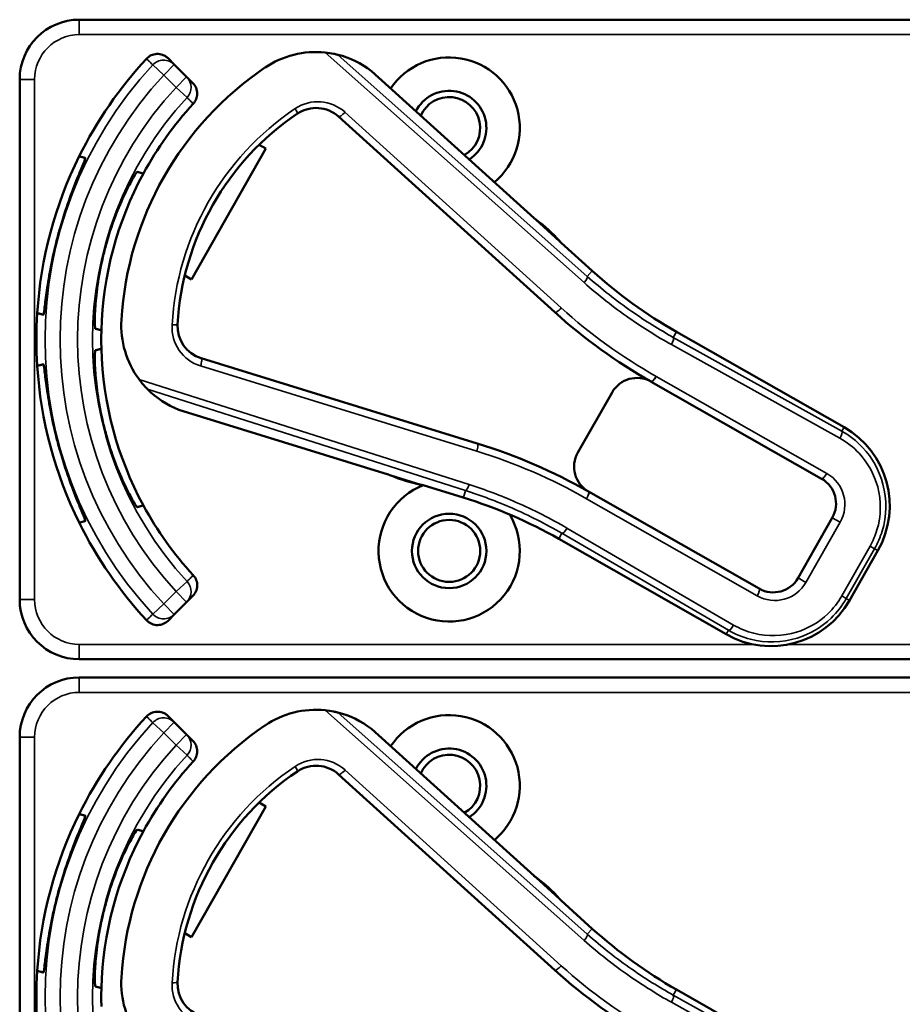
# Model space of a CAD drawing. Units: inches. Extents: x 1 to 168, y 1 to 130.
# Drawn here: x 48 to 50, y 61 to 63 of the extents above; entities that cross this region are included whole.
import ezdxf

# ---------------------------------------------------------------- set-up
doc = ezdxf.new("R2010")
doc.units = ezdxf.units.IN
doc.header["$LTSCALE"] = 7.692308
doc.header["$MEASUREMENT"] = 0
doc.layers.add('Visible (ANSI)', color=7, linetype='Continuous', lineweight=50)
doc.layers.add('Visible Narrow (ANSI)', color=7, linetype='Continuous', lineweight=35)

msp = doc.modelspace()

# ---------------------------------------------------------------- linework, layer by layer
at = {"layer": 'Visible (ANSI)'}
for p, q in [((51.1743, 63.0072), (47.9793, 63.0072)), ((48.1782, 62.9132), (48.1652, 62.9263)), ((48.2042, 62.8873), (48.1782, 62.9132)), ((48.9322, 62.5912), (48.5915, 62.8994)), ((47.8543, 62.8822), (47.8543, 61.7922)), ((48.2172, 62.8743), (48.2042, 62.8873)), ((48.5225, 62.8041), (48.9757, 62.3941)), ((48.3701, 62.7371), (48.2142, 62.4632)), ((48.3562, 62.7451), (48.3701, 62.7371)), ((48.9857, 62.5435), (48.9366, 62.5879)), ((49.0542, 62.4808), (48.9887, 62.54)), ((48.2142, 62.4632), (48.2003, 62.4712)), ((49.5817, 62.1533), (49.2306, 62.3531)), ((48.8132, 62.1194), (48.2345, 62.298)), ((49.1775, 62.2488), (49.5347, 62.0455)), ((49.0957, 62.2263), (49.024, 62.1003)), ((48.1878, 62.19), (48.6267, 62.0545)), ((48.6318, 62.0524), (48.695, 62.0329)), ((48.6996, 62.032), (48.7839, 62.006)), ((49.4036, 61.8152), (49.0464, 62.0185)), ((49.5572, 61.9636), (49.4854, 61.8376)), ((48.9838, 61.9195), (49.3349, 61.7197)), ((49.5933, 61.7906), (49.6526, 61.8949)), ((48.1782, 61.7611), (48.2042, 61.787)), ((48.2042, 61.787), (48.2172, 61.8)), ((48.1652, 61.748), (48.1782, 61.7611)), ((47.9793, 61.6672), (51.1743, 61.6672)), ((51.1743, 61.6292), (47.9793, 61.6292)), ((48.1782, 61.5352), (48.1652, 61.5483)), ((48.2042, 61.5093), (48.1782, 61.5352)), ((48.9322, 61.2132), (48.5915, 61.5214)), ((47.8543, 61.5042), (47.8543, 60.4142)), ((48.2172, 61.4963), (48.2042, 61.5093)), ((48.5225, 61.4261), (48.9757, 61.0161)), ((48.3701, 61.3591), (48.2142, 61.0852)), ((48.3562, 61.3671), (48.3701, 61.3591)), ((48.9857, 61.1655), (48.9366, 61.2099)), ((49.0542, 61.1028), (48.9887, 61.162)), ((48.2142, 61.0852), (48.2003, 61.0932)), ((49.5817, 60.7753), (49.2306, 60.9751))]:
    msp.add_line(p, q, dxfattribs=at)
for radius in [0.078, 0.065]:
    msp.add_circle((48.7543, 61.8942), radius, dxfattribs=at)
for centre, radius, start, end in [((47.9793, 62.8822), 0.125, 90, 180), ((48.475, 62.7494), 0.19, 84.1618, 124.1256), ((48.7543, 62.3372), 0.865, 137.148, 153.6658), ((48.475, 62.7494), 0.19, 52.1886, 76.0211), ((48.7543, 62.7802), 0.148, 309.7856, 145.9334), ((48.7543, 62.3372), 0.688, 124.1256, 176.5815), ((48.7543, 62.7802), 0.078, 302.4036, 153.3154), ((48.7543, 62.7802), 0.065, 299.2089, 156.5101), ((48.7543, 62.3372), 0.729, 137.3558, 151.5147), ((48.4755, 62.7522), 0.07, 47.8595, 123.8881), ((48.7543, 62.3372), 0.57, 123.8881, 176.819), ((48.7543, 62.3372), 0.865, 153.6658, 176.3342), ((48.7543, 62.3372), 0.729, 151.5147, 178.4853), ((48.9422, 62.6023), 0.015, 227.8595, 229.8601), ((48.7543, 62.3372), 0.31, 53.9826, 54.7457), ((48.7543, 62.3372), 0.31, 41.7364, 53.9826), ((48.7543, 62.3372), 0.8481, 164.0541, 165.9459), ((48.7543, 62.3372), 0.7459, 163.9246, 166.0754), ((48.7543, 62.3372), 0.31, 40.8596, 41.7364), ((49.7255, 63.2227), 1.0005, 227.8595, 240.3536), ((48.7543, 62.3372), 0.865, 176.3342, 183.6658), ((49.7255, 63.2227), 1.1175, 227.8595, 240.6212), ((48.2572, 62.3669), 0.19, 176.5815, 216.5453), ((48.2551, 62.3649), 0.07, 176.819, 252.8476), ((48.7543, 62.3372), 0.729, 178.4853, 181.5147), ((48.7543, 62.3372), 0.729, 181.5147, 208.4853), ((48.7543, 62.3372), 0.865, 183.6658, 206.3342), ((49.1478, 62.1966), 0.06, 60.6212, 150.3536), ((49.1478, 62.1966), 0.06, 60.3536, 60.6212), ((48.2572, 62.3669), 0.19, 224.686, 248.5185), ((48.7543, 62.3372), 0.7459, 193.9246, 196.0754), ((49.488, 61.9886), 0.1895, 330.3536, 60.3536), ((48.7543, 62.3372), 0.8481, 194.0541, 195.9459), ((48.4691, 61.0043), 1.167, 60.3536, 72.8476), ((49.0761, 62.0706), 0.06, 150.3536, 240.218), ((48.6223, 62.0402), 0.015, 70.847, 72.8476), ((48.7543, 62.3372), 0.31, 245.9614, 246.7245), ((48.7543, 62.3372), 0.31, 246.7245, 258.9707), ((48.7543, 61.8942), 0.148, 111.4889, 30.9937), ((48.7543, 62.3372), 0.31, 258.9707, 259.8475), ((49.505, 61.9933), 0.06, 330.3536, 60.3536), ((49.0761, 62.0706), 0.06, 240.2208, 240.3536), ((48.7543, 62.3372), 0.729, 208.4853, 222.6442), ((48.4889, 61.05), 1.0005, 60.3536, 72.8476), ((48.7543, 62.3372), 0.865, 206.3342, 222.852), ((49.4333, 61.8673), 0.06, 240.3536, 330.3536), ((47.9793, 61.7922), 0.125, 180, 270), ((49.4286, 61.8843), 0.1895, 240.3536, 330.3536), ((47.9793, 61.5042), 0.125, 90, 180), ((48.475, 61.3714), 0.19, 84.1618, 124.1256), ((48.475, 61.3714), 0.19, 52.1886, 76.0211), ((48.7543, 60.9592), 0.865, 137.148, 153.6658), ((48.7543, 61.4022), 0.148, 309.7856, 145.9334), ((48.7543, 60.9592), 0.688, 124.1256, 176.5815), ((48.7543, 61.4022), 0.078, 302.4036, 153.3154), ((48.7543, 60.9592), 0.729, 137.3558, 151.5147), ((48.7543, 61.4022), 0.065, 299.2089, 156.5101), ((48.7543, 60.9592), 0.57, 123.8881, 176.819), ((48.4755, 61.3742), 0.07, 47.8595, 123.8881), ((48.7543, 60.9592), 0.865, 153.6658, 176.3342), ((48.7543, 60.9592), 0.729, 151.5147, 178.4853), ((48.9422, 61.2243), 0.015, 227.8595, 229.8601), ((48.7543, 60.9592), 0.31, 53.9826, 54.7457), ((48.7543, 60.9592), 0.31, 41.7364, 53.9826), ((48.7543, 60.9592), 0.8481, 164.0541, 165.9459), ((48.7543, 60.9592), 0.7459, 163.9246, 166.0754), ((48.7543, 60.9592), 0.31, 40.8596, 41.7364), ((49.7255, 61.8447), 1.0005, 227.8595, 240.3536), ((48.7543, 60.9592), 0.865, 176.3342, 183.6658), ((48.2572, 60.9889), 0.19, 176.5815, 216.5453), ((49.7255, 61.8447), 1.1175, 227.8595, 240.6212), ((48.7543, 60.9592), 0.729, 178.4853, 181.5147), ((48.2551, 60.9869), 0.07, 176.819, 252.8476)]:
    msp.add_arc(centre, radius, start, end, dxfattribs=at)
for points, knots in [([(48.5208, 62.9338), (48.5208, 62.9338), (48.5206, 62.9338), (48.52, 62.934), (48.5195, 62.9341), (48.5173, 62.9346), (48.5145, 62.9353), (48.5071, 62.9367), (48.5005, 62.9378), (48.4943, 62.9384)], [0.16237387, 0.16237387, 0.16237387, 0.16237387, 0.16846071, 0.16846071, 0.1759696, 0.1759696, 0.20043322, 0.20043322, 0.24827021, 0.24827021, 0.24827021, 0.24827021]), ([(48.1202, 62.9255), (48.123, 62.9284), (48.1263, 62.9308), (48.1337, 62.9343), (48.1377, 62.9352), (48.1458, 62.9356), (48.1498, 62.935), (48.1558, 62.9328), (48.1579, 62.9318), (48.1618, 62.9294), (48.1636, 62.9279), (48.1652, 62.9263)], [0, 0, 0, 0, 0.0309973, 0.0309973, 0.0619995, 0.0619995, 0.0930125, 0.0930125, 0.1105083, 0.1105083, 0.1280046, 0.1280046, 0.1280046, 0.1280046]), ([(48.2172, 62.8743), (48.2201, 62.8714), (48.2224, 62.868), (48.2255, 62.8605), (48.2263, 62.8565), (48.2264, 62.8483), (48.2256, 62.8443), (48.2227, 62.837), (48.2207, 62.8338), (48.2181, 62.831)], [0, 0, 0, 0, 0.031028, 0.031028, 0.0620505, 0.0620505, 0.0930619, 0.0930619, 0.1218116, 0.1218116, 0.1218116, 0.1218116]), ([(47.9389, 62.5702), (47.9443, 62.589), (47.9506, 62.6088), (47.9634, 62.6451), (47.9697, 62.6615), (47.9801, 62.6874), (47.9848, 62.6985), (47.9909, 62.7135), (47.9922, 62.7173), (47.9918, 62.7175), (47.9918, 62.7175), (47.9918, 62.7175), (47.9917, 62.7175)], [-0.5962576, -0.5962576, -0.5962576, -0.5962576, -0.4471363, -0.4471363, -0.2978446, -0.2978446, -0.1489223, -0.1489223, 0, 0, 0, 0.0020688, 0.0020688, 0.0020688, 0.0020688]), ([(48.1008, 62.6883), (48.1003, 62.6884), (48.0979, 62.685), (48.0895, 62.671), (48.0836, 62.6602), (48.0712, 62.635), (48.0639, 62.6188), (48.0498, 62.5827), (48.0431, 62.5628), (48.0376, 62.5438), (48.0376, 62.5437), (48.0376, 62.5437)], [1.1948209, 1.1948209, 1.1948209, 1.1948209, 1.3431277, 1.3431277, 1.4938108, 1.4938108, 1.6444442, 1.6444442, 1.7950775, 1.7950775, 1.7952734, 1.7952734, 1.7952734, 1.7952734]), ([(48.932, 62.5913), (48.932, 62.5913), (48.932, 62.5913), (48.9323, 62.5911), (48.9324, 62.591), (48.9327, 62.5907), (48.9329, 62.5906), (48.9331, 62.5904), (48.9332, 62.5904), (48.9333, 62.5903)], [-0.000044042, -0.000044042, -0.000044042, -0.000044042, 0, 0, 0.002429277, 0.002429277, 0.004561471, 0.004561471, 0.006961386, 0.006961386, 0.006961386, 0.006961386]), ([(47.9037, 62.3891), (47.9038, 62.3891), (47.9038, 62.3891), (47.9043, 62.389), (47.905, 62.393), (47.9072, 62.409), (47.9087, 62.421), (47.9126, 62.4486), (47.9153, 62.4659), (47.9224, 62.5037), (47.9269, 62.5241), (47.9316, 62.5431)], [1.20024, 1.20024, 1.20024, 1.20024, 1.2023087, 1.2023087, 1.351231, 1.351231, 1.5001533, 1.5001533, 1.6494451, 1.6494451, 1.7985663, 1.7985663, 1.7985663, 1.7985663]), ([(48.0303, 62.5167), (48.0303, 62.5166), (48.0303, 62.5166), (48.0256, 62.4974), (48.0214, 62.4768), (48.0156, 62.4385), (48.0138, 62.4208), (48.0119, 62.3927), (48.0117, 62.3804), (48.0119, 62.3641), (48.0123, 62.36), (48.0128, 62.3598)], [1.7936569, 1.7936569, 1.7936569, 1.7936569, 1.7938527, 1.7938527, 1.9444861, 1.9444861, 2.0951195, 2.0951195, 2.2458025, 2.2458025, 2.3941094, 2.3941094, 2.3941094, 2.3941094]), ([(48.0128, 62.3145), (48.0123, 62.3143), (48.0119, 62.3102), (48.0117, 62.2939), (48.0119, 62.2816), (48.0138, 62.2535), (48.0156, 62.2359), (48.0214, 62.1976), (48.0256, 62.1769), (48.0303, 62.1577), (48.0303, 62.1577), (48.0303, 62.1577)], [1.1948209, 1.1948209, 1.1948209, 1.1948209, 1.3431277, 1.3431277, 1.4938108, 1.4938108, 1.6444442, 1.6444442, 1.7950775, 1.7950775, 1.7952734, 1.7952734, 1.7952734, 1.7952734]), ([(47.9316, 62.1312), (47.9269, 62.1502), (47.9224, 62.1706), (47.9153, 62.2084), (47.9126, 62.2258), (47.9087, 62.2533), (47.9072, 62.2653), (47.905, 62.2813), (47.9043, 62.2853), (47.9038, 62.2852), (47.9038, 62.2852), (47.9038, 62.2852), (47.9037, 62.2852)], [-0.5962576, -0.5962576, -0.5962576, -0.5962576, -0.4471363, -0.4471363, -0.2978446, -0.2978446, -0.1489223, -0.1489223, 0, 0, 0, 0.0020688, 0.0020688, 0.0020688, 0.0020688]), ([(48.1046, 62.2537), (48.1089, 62.2479), (48.1139, 62.242), (48.1188, 62.2366), (48.1203, 62.2352), (48.1216, 62.2338), (48.1221, 62.2333), (48.1221, 62.2332)], [0.07641991, 0.07641991, 0.07641991, 0.07641991, 0.13196431, 0.13196431, 0.15117408, 0.15117408, 0.16245787, 0.16245787, 0.16245787, 0.16245787]), ([(48.0376, 62.1306), (48.0376, 62.1306), (48.0376, 62.1306), (48.0431, 62.1115), (48.0498, 62.0916), (48.0639, 62.0555), (48.0712, 62.0393), (48.0836, 62.0141), (48.0895, 62.0033), (48.0979, 61.9893), (48.1003, 61.9859), (48.1008, 61.9861)], [1.7936569, 1.7936569, 1.7936569, 1.7936569, 1.7938527, 1.7938527, 1.9444861, 1.9444861, 2.0951195, 2.0951195, 2.2458025, 2.2458025, 2.3941094, 2.3941094, 2.3941094, 2.3941094]), ([(47.9917, 61.9568), (47.9918, 61.9568), (47.9918, 61.9568), (47.9922, 61.9571), (47.9909, 61.9609), (47.9848, 61.9758), (47.9801, 61.987), (47.9697, 62.0128), (47.9634, 62.0292), (47.9506, 62.0655), (47.9443, 62.0853), (47.9389, 62.1042)], [1.20024, 1.20024, 1.20024, 1.20024, 1.2023087, 1.2023087, 1.351231, 1.351231, 1.5001533, 1.5001533, 1.6494451, 1.6494451, 1.7985663, 1.7985663, 1.7985663, 1.7985663]), ([(48.6281, 62.054), (48.628, 62.054), (48.628, 62.054), (48.6279, 62.0541), (48.6277, 62.0542), (48.6272, 62.0544), (48.6269, 62.0545), (48.6266, 62.0546), (48.6266, 62.0546), (48.6266, 62.0546)], [0, 0, 0, 0, 0.000161867, 0.000161867, 0.003589318, 0.003589318, 0.007390752, 0.007390752, 0.007448753, 0.007448753, 0.007448753, 0.007448753]), ([(48.2181, 61.8433), (48.2209, 61.8403), (48.223, 61.8368), (48.2258, 61.8292), (48.2265, 61.8251), (48.2262, 61.817), (48.2253, 61.813), (48.222, 61.8058), (48.2199, 61.8027), (48.2172, 61.8)], [0, 0, 0, 0, 0.0309976, 0.0309976, 0.0620017, 0.0620017, 0.0930171, 0.0930171, 0.1218099, 0.1218099, 0.1218099, 0.1218099]), ([(48.1652, 61.748), (48.1623, 61.7452), (48.1589, 61.7429), (48.1514, 61.7397), (48.1474, 61.7389), (48.1392, 61.7388), (48.1352, 61.7396), (48.1293, 61.742), (48.1273, 61.7431), (48.1235, 61.7457), (48.1218, 61.7472), (48.1202, 61.7489)], [0, 0, 0, 0, 0.031028, 0.031028, 0.0620505, 0.0620505, 0.0930619, 0.0930619, 0.1105343, 0.1105343, 0.1280062, 0.1280062, 0.1280062, 0.1280062]), ([(48.1202, 61.5475), (48.123, 61.5504), (48.1263, 61.5528), (48.1337, 61.5563), (48.1377, 61.5572), (48.1458, 61.5576), (48.1498, 61.557), (48.1558, 61.5548), (48.1579, 61.5538), (48.1618, 61.5514), (48.1636, 61.5499), (48.1652, 61.5483)], [0, 0, 0, 0, 0.0309973, 0.0309973, 0.0619995, 0.0619995, 0.0930125, 0.0930125, 0.1105083, 0.1105083, 0.1280046, 0.1280046, 0.1280046, 0.1280046]), ([(48.5208, 61.5558), (48.5208, 61.5558), (48.5206, 61.5558), (48.52, 61.556), (48.5195, 61.5561), (48.5173, 61.5566), (48.5145, 61.5573), (48.5071, 61.5587), (48.5005, 61.5598), (48.4943, 61.5604)], [0.16237387, 0.16237387, 0.16237387, 0.16237387, 0.16846071, 0.16846071, 0.1759696, 0.1759696, 0.20043322, 0.20043322, 0.24827021, 0.24827021, 0.24827021, 0.24827021]), ([(48.2172, 61.4963), (48.2201, 61.4934), (48.2224, 61.49), (48.2255, 61.4825), (48.2263, 61.4785), (48.2264, 61.4703), (48.2256, 61.4663), (48.2227, 61.459), (48.2207, 61.4558), (48.2181, 61.453)], [0, 0, 0, 0, 0.031028, 0.031028, 0.0620505, 0.0620505, 0.0930619, 0.0930619, 0.1218116, 0.1218116, 0.1218116, 0.1218116]), ([(47.9389, 61.1922), (47.9443, 61.211), (47.9506, 61.2308), (47.9634, 61.2671), (47.9697, 61.2835), (47.9801, 61.3094), (47.9848, 61.3205), (47.9909, 61.3355), (47.9922, 61.3393), (47.9918, 61.3395), (47.9918, 61.3395), (47.9918, 61.3395), (47.9917, 61.3395)], [-0.5962576, -0.5962576, -0.5962576, -0.5962576, -0.4471363, -0.4471363, -0.2978446, -0.2978446, -0.1489223, -0.1489223, 0, 0, 0, 0.0020688, 0.0020688, 0.0020688, 0.0020688]), ([(48.1008, 61.3103), (48.1003, 61.3104), (48.0979, 61.307), (48.0895, 61.293), (48.0836, 61.2822), (48.0712, 61.257), (48.0639, 61.2408), (48.0498, 61.2047), (48.0431, 61.1848), (48.0376, 61.1658), (48.0376, 61.1657), (48.0376, 61.1657)], [1.1948209, 1.1948209, 1.1948209, 1.1948209, 1.3431277, 1.3431277, 1.4938108, 1.4938108, 1.6444442, 1.6444442, 1.7950775, 1.7950775, 1.7952734, 1.7952734, 1.7952734, 1.7952734]), ([(48.932, 61.2133), (48.932, 61.2133), (48.932, 61.2133), (48.9323, 61.2131), (48.9324, 61.213), (48.9327, 61.2127), (48.9329, 61.2126), (48.9331, 61.2124), (48.9332, 61.2124), (48.9333, 61.2123)], [-0.000044042, -0.000044042, -0.000044042, -0.000044042, 0, 0, 0.002429277, 0.002429277, 0.004561471, 0.004561471, 0.006961386, 0.006961386, 0.006961386, 0.006961386]), ([(47.9037, 61.0111), (47.9038, 61.0111), (47.9038, 61.0111), (47.9043, 61.011), (47.905, 61.015), (47.9072, 61.031), (47.9087, 61.043), (47.9126, 61.0706), (47.9153, 61.0879), (47.9224, 61.1257), (47.9269, 61.1461), (47.9316, 61.1651)], [1.20024, 1.20024, 1.20024, 1.20024, 1.2023087, 1.2023087, 1.351231, 1.351231, 1.5001533, 1.5001533, 1.6494451, 1.6494451, 1.7985663, 1.7985663, 1.7985663, 1.7985663]), ([(48.0303, 61.1387), (48.0303, 61.1386), (48.0303, 61.1386), (48.0256, 61.1194), (48.0214, 61.0988), (48.0156, 61.0605), (48.0138, 61.0428), (48.0119, 61.0147), (48.0117, 61.0024), (48.0119, 60.9861), (48.0123, 60.982), (48.0128, 60.9818)], [1.7936569, 1.7936569, 1.7936569, 1.7936569, 1.7938527, 1.7938527, 1.9444861, 1.9444861, 2.0951195, 2.0951195, 2.2458025, 2.2458025, 2.3941094, 2.3941094, 2.3941094, 2.3941094])]:
    msp.add_open_spline(points, degree=3, knots=knots, dxfattribs=at)
for points in [[(48.5915, 62.8994), (48.5915, 62.8994), (48.5915, 62.8995), (48.5914, 62.8995)], [(48.1876, 62.1901), (48.1877, 62.19), (48.1878, 62.19), (48.1878, 62.19)], [(48.5915, 61.5214), (48.5915, 61.5214), (48.5915, 61.5215), (48.5914, 61.5215)]]:
    msp.add_open_spline(points, degree=3, dxfattribs=at)
for points, weights in [([(47.9917, 62.7175), (47.9855, 62.7192), (47.9791, 62.7209)], [2.04476805146, 2.03211287129, 2.01941865383]), ([(48.1136, 62.6848), (48.1073, 62.6865), (48.1008, 62.6883)], [2.19231371403, 2.17692168242, 2.16146392191]), ([(47.8911, 62.3925), (47.8975, 62.3908), (47.9037, 62.3891)], [2.01941865383, 2.03211287129, 2.04476805146]), ([(48.0128, 62.3598), (48.0193, 62.3581), (48.0256, 62.3564)], [2.16146392191, 2.17692168242, 2.19231371403]), ([(48.0256, 62.3179), (48.0193, 62.3162), (48.0128, 62.3145)], [2.19231371403, 2.17692168242, 2.16146392191]), ([(47.9037, 62.2852), (47.8975, 62.2836), (47.8911, 62.2819)], [2.04476805146, 2.03211287129, 2.01941865383]), ([(48.1008, 61.9861), (48.1073, 61.9878), (48.1136, 61.9895)], [2.16146392191, 2.17692168242, 2.19231371403]), ([(47.9791, 61.9534), (47.9855, 61.9551), (47.9917, 61.9568)], [2.01941865383, 2.03211287129, 2.04476805146]), ([(47.9917, 61.3395), (47.9855, 61.3412), (47.9791, 61.3429)], [2.04476805146, 2.03211287129, 2.01941865383]), ([(48.1136, 61.3068), (48.1073, 61.3085), (48.1008, 61.3103)], [2.19231371403, 2.17692168242, 2.16146392191]), ([(47.8911, 61.0145), (47.8975, 61.0128), (47.9037, 61.0111)], [2.01941865383, 2.03211287129, 2.04476805146]), ([(48.0128, 60.9818), (48.0193, 60.9801), (48.0256, 60.9784)], [2.16146392191, 2.17692168242, 2.19231371403])]:
    msp.add_rational_spline(points, weights, degree=2, dxfattribs=at)
at = {"layer": 'Visible Narrow (ANSI)'}
for p, q in [((47.9793, 63.0072), (47.9793, 62.9759)), ((47.9793, 62.9759), (51.1743, 62.9759)), ((48.4943, 62.9384), (49.0372, 62.4563)), ((49.0438, 62.4693), (48.5208, 62.9338)), ((48.1561, 62.8912), (48.1332, 62.9124)), ((48.1782, 62.9132), (48.1561, 62.8912)), ((48.5914, 62.8995), (48.932, 62.5913)), ((47.8543, 62.8822), (47.8856, 62.8822)), ((47.8856, 61.7922), (47.8856, 62.8822)), ((48.1561, 62.8912), (48.1821, 62.8652)), ((48.1821, 62.8652), (48.2042, 62.8873)), ((48.205, 62.844), (48.1821, 62.8652)), ((48.9892, 62.4032), (48.536, 62.8133)), ((48.9888, 62.54), (49.0542, 62.4808)), ((49.0438, 62.4693), (49.0542, 62.4808)), ((49.0542, 62.4808), (49.0542, 62.4808)), ((49.224, 62.3416), (49.2306, 62.3531)), ((49.577, 62.1451), (49.224, 62.3416)), ((49.2306, 62.3531), (49.2306, 62.3531)), ((49.2306, 62.3531), (49.5817, 62.1533)), ((49.22, 62.3266), (49.573, 62.1301)), ((48.2335, 62.2817), (48.8122, 62.1031)), ((49.5456, 62.0566), (49.1884, 62.2599)), ((48.7964, 62.0331), (48.1046, 62.2537)), ((48.1221, 62.2332), (48.7885, 62.0208)), ((48.6266, 62.0546), (48.1876, 62.1901)), ((49.5817, 62.1533), (49.577, 62.1451)), ((49.5817, 62.1533), (49.5817, 62.1533)), ((48.784, 62.006), (48.6997, 62.032)), ((48.7885, 62.0208), (48.784, 62.006)), ((48.784, 62.006), (48.7839, 62.006)), ((49.0424, 62.0035), (49.3996, 61.8002)), ((49.5019, 61.8283), (49.5736, 61.9543)), ((49.5572, 61.9636), (49.5736, 61.9543)), ((48.9904, 61.9311), (48.9838, 61.9195)), ((48.9904, 61.9311), (49.3396, 61.7279)), ((49.3504, 61.739), (49.0012, 61.9422)), ((48.9838, 61.9195), (48.9838, 61.9195)), ((49.3349, 61.7197), (48.9838, 61.9195)), ((49.6362, 61.9043), (49.5768, 61.8)), ((49.6458, 61.8988), (49.6362, 61.9043)), ((49.5864, 61.7945), (49.6458, 61.8988)), ((49.6526, 61.8949), (49.5933, 61.7906)), ((49.6458, 61.8988), (49.6526, 61.8949)), ((49.6526, 61.8949), (49.6526, 61.8949)), ((48.1821, 61.8091), (48.205, 61.8303)), ((49.4854, 61.8376), (49.5019, 61.8283)), ((48.1821, 61.8091), (48.1561, 61.7832)), ((48.2042, 61.787), (48.1821, 61.8091)), ((47.8543, 61.7922), (47.8856, 61.7922)), ((48.1332, 61.7619), (48.1561, 61.7832)), ((48.1561, 61.7832), (48.1782, 61.7611)), ((49.5864, 61.7945), (49.5768, 61.8)), ((49.5933, 61.7906), (49.5864, 61.7945)), ((49.5933, 61.7906), (49.5933, 61.7906)), ((49.3396, 61.7279), (49.3349, 61.7197)), ((49.3349, 61.7197), (49.3349, 61.7197)), ((49.3922, 61.6984), (47.9793, 61.6984)), ((47.9793, 61.6984), (47.9793, 61.6672)), ((51.1743, 61.6984), (49.465, 61.6984)), ((47.9793, 61.6292), (47.9793, 61.5979)), ((47.9793, 61.5979), (51.1743, 61.5979)), ((48.4943, 61.5604), (49.0372, 61.0783)), ((49.0438, 61.0913), (48.5208, 61.5558)), ((48.1561, 61.5132), (48.1332, 61.5344)), ((48.1782, 61.5352), (48.1561, 61.5132)), ((48.1561, 61.5132), (48.1821, 61.4872)), ((48.5914, 61.5215), (48.932, 61.2133)), ((47.8543, 61.5042), (47.8856, 61.5042)), ((47.8856, 60.4142), (47.8856, 61.5042)), ((48.1821, 61.4872), (48.2042, 61.5093)), ((48.205, 61.466), (48.1821, 61.4872)), ((48.9892, 61.0252), (48.536, 61.4353)), ((48.9888, 61.162), (49.0542, 61.1028)), ((49.0438, 61.0913), (49.0542, 61.1028)), ((49.0542, 61.1028), (49.0542, 61.1028)), ((49.224, 60.9636), (49.2306, 60.9751)), ((49.577, 60.7671), (49.224, 60.9636)), ((49.2306, 60.9751), (49.2306, 60.9751)), ((49.2306, 60.9751), (49.5817, 60.7753)), ((49.22, 60.9486), (49.573, 60.7521))]:
    msp.add_line(p, q, dxfattribs=at)
for centre, radius, start, end in [((47.9793, 62.8822), 0.0937, 90, 180), ((48.7543, 62.3372), 0.8466, 137.1966, 222.8034), ((48.7543, 62.3372), 0.8153, 137.1966, 222.8034), ((48.7543, 62.3372), 0.7787, 137.3, 222.7), ((48.7543, 62.3372), 0.7474, 137.3, 222.7), ((48.479, 62.7503), 0.085, 47.8595, 123.8881), ((48.7578, 62.3352), 0.585, 123.8881, 176.819), ((49.7255, 63.2227), 1.0005, 227.8595, 240.3536), ((49.7289, 63.2207), 1.1025, 227.8595, 240.6212), ((48.2585, 62.363), 0.085, 176.819, 252.8476), ((49.1513, 62.1947), 0.075, 60.3536, 60.6212), ((49.488, 61.9886), 0.1895, 330.3536, 60.3536), ((48.4725, 61.0024), 1.152, 60.3544, 72.8476), ((49.5085, 61.9914), 0.075, 330.3536, 60.3536), ((48.4889, 61.05), 1.0005, 60.3536, 72.8476), ((49.0795, 62.0687), 0.075, 240.2316, 240.3536), ((49.4367, 61.8654), 0.075, 240.3536, 330.3536), ((47.9793, 61.7922), 0.0937, 180, 270), ((49.4286, 61.8843), 0.1895, 240.3536, 330.3536), ((47.9793, 61.5042), 0.0937, 90, 180), ((48.7543, 60.9592), 0.8466, 137.1966, 222.8034), ((48.7543, 60.9592), 0.8153, 137.1966, 222.8034), ((48.7543, 60.9592), 0.7787, 137.3, 222.7), ((48.7543, 60.9592), 0.7474, 137.3, 222.7), ((48.479, 61.3723), 0.085, 47.8595, 123.8881), ((48.7578, 60.9572), 0.585, 123.8881, 176.819), ((49.7255, 61.8447), 1.0005, 227.8595, 240.3536), ((49.7289, 61.8427), 1.1025, 227.8595, 240.6212), ((48.2585, 60.985), 0.085, 176.819, 252.8476)]:
    msp.add_arc(centre, radius, start, end, dxfattribs=at)
for centre, major_axis, ratio, start_param, end_param in [((48.1561, 62.8912), (0.0221, 0.0221), 0.999657, 0, 1.609122), ((48.1821, 62.8652), (0.0221, 0.0221), 0.999657, 4.752518, 6.283185), ((48.4282, 62.8228), (0.0084, -0.0125), 0.120561, 0, 1.333197), ((48.5326, 62.8153), (-0.0101, -0.0111), 0.257114, 0, 1.627708), ((49.0338, 62.4582), (0.01, 0.0112), 0.257599, 4.766904, 6.247059), ((48.9858, 62.4052), (-0.0101, -0.0111), 0.257114, 0, 1.627708), ((48.1702, 62.3696), (0.015, -0.0008), 0.120561, 4.949989, 6.283185), ((49.2166, 62.3285), (0.0073, 0.0131), 0.262913, 4.709887, 6.247005), ((48.23, 62.2837), (0.0044, 0.0143), 0.257114, 4.655478, 6.283185), ((49.1846, 62.262), (-0.0074, -0.0131), 0.262921, 0, 1.569568), ((49.1849, 62.2618), (-0.0074, -0.013), 0.262924, 0, 1.570796), ((49.5696, 62.132), (0.0073, 0.0131), 0.262913, 4.709887, 6.247005), ((48.8088, 62.1051), (0.0044, 0.0143), 0.257114, 4.655478, 6.283185), ((49.5421, 62.0585), (-0.0074, -0.013), 0.262924, 0, 1.570796), ((48.7929, 62.0351), (-0.0046, -0.0143), 0.257599, 0.036126, 1.516281), ((49.039, 62.0054), (0.0074, 0.013), 0.262924, 4.712389, 6.283185), ((48.9978, 61.9441), (-0.0075, -0.013), 0.262913, 0.03618, 1.573298), ((48.1821, 61.8091), (0.0221, -0.0221), 0.999657, 0, 1.530668), ((49.3962, 61.8021), (0.0074, 0.013), 0.262924, 4.712389, 6.283185), ((48.1561, 61.7832), (0.0221, -0.0221), 0.999657, 4.674064, 6.283185), ((49.347, 61.741), (-0.0075, -0.013), 0.262913, 0.03618, 1.573298), ((48.1561, 61.5132), (0.0221, 0.0221), 0.999657, 0, 1.609122), ((48.1821, 61.4872), (0.0221, 0.0221), 0.999657, 4.752518, 6.283185), ((48.4282, 61.4448), (0.0084, -0.0125), 0.120561, 0, 1.333197), ((48.5326, 61.4373), (-0.0101, -0.0111), 0.257114, 0, 1.627708), ((49.0338, 61.0802), (0.01, 0.0112), 0.257599, 4.766904, 6.247059), ((48.9858, 61.0272), (-0.0101, -0.0111), 0.257114, 0, 1.627708), ((48.1702, 60.9916), (0.015, -0.0008), 0.120561, 4.949989, 6.283185), ((49.2166, 60.9505), (0.0073, 0.0131), 0.262913, 4.709887, 6.247005)]:
    msp.add_ellipse(centre, major_axis=major_axis, ratio=ratio, start_param=start_param, end_param=end_param, dxfattribs=at)
for points, knots in [([(48.1202, 62.9255), (48.1212, 62.9244), (48.1223, 62.9234), (48.1245, 62.9211), (48.1258, 62.9199), (48.127, 62.9186), (48.1282, 62.9174), (48.1295, 62.9162), (48.1315, 62.9141), (48.1324, 62.9132), (48.1332, 62.9124)], [0.077324, 0.077324, 0.077324, 0.077324, 0.506067, 0.506067, 1.012133, 1.012133, 1.012133, 1.5182, 1.5182, 1.867541, 1.867541, 1.867541, 1.867541]), ([(48.205, 62.844), (48.2059, 62.8432), (48.2067, 62.8424), (48.2088, 62.8403), (48.21, 62.839), (48.2113, 62.8378), (48.2125, 62.8366), (48.2137, 62.8354), (48.216, 62.8331), (48.2171, 62.8321), (48.2181, 62.831)], [-1.867541, -1.867541, -1.867541, -1.867541, -1.5182, -1.5182, -1.012134, -1.012134, -1.012134, -0.506067, -0.506067, -0.077324, -0.077324, -0.077324, -0.077324]), ([(49.224, 62.3416), (49.1941, 62.3582), (49.1651, 62.3763), (49.1046, 62.4185), (49.0734, 62.4431), (49.0438, 62.4693)], [-1.5803128, -1.5803128, -1.5803128, -1.5803128, -1.4791929, -1.4791929, -1.3620344, -1.3620344, -1.3620344, -1.3620344]), ([(49.0372, 62.4563), (49.0672, 62.4296), (49.0988, 62.4047), (49.1603, 62.3619), (49.1897, 62.3435), (49.22, 62.3266)], [1.3620344, 1.3620344, 1.3620344, 1.3620344, 1.4791929, 1.4791929, 1.5803128, 1.5803128, 1.5803128, 1.5803128]), ([(49.6458, 61.8988), (49.6524, 61.9105), (49.6578, 61.9229), (49.6712, 61.9675), (49.6718, 62.0018), (49.6558, 62.0625), (49.641, 62.0893), (49.608, 62.1245), (49.5932, 62.136), (49.577, 62.1451)], [0, 0, 0, 0, 0.22408, 0.22408, 0.776311, 0.776311, 1.271081, 1.271081, 1.580313, 1.580313, 1.580313, 1.580313]), ([(49.573, 62.1301), (49.5879, 62.1218), (49.6015, 62.1112), (49.6317, 62.079), (49.6453, 62.0545), (49.6601, 61.9988), (49.6595, 61.9673), (49.6472, 61.9264), (49.6423, 61.915), (49.6362, 61.9043)], [-1.580313, -1.580313, -1.580313, -1.580313, -1.271081, -1.271081, -0.776311, -0.776311, -0.22408, -0.22408, 0, 0, 0, 0]), ([(49.0012, 61.9422), (48.9669, 61.9622), (48.9314, 61.9801), (48.8628, 62.0101), (48.8298, 62.0225), (48.7964, 62.0331)], [-1.5803128, -1.5803128, -1.5803128, -1.5803128, -1.4645259, -1.4645259, -1.3620344, -1.3620344, -1.3620344, -1.3620344]), ([(48.7885, 62.0208), (48.8215, 62.0102), (48.854, 61.998), (48.9216, 61.9685), (48.9566, 61.9508), (48.9904, 61.9311)], [1.3620344, 1.3620344, 1.3620344, 1.3620344, 1.4645259, 1.4645259, 1.5803128, 1.5803128, 1.5803128, 1.5803128]), ([(49.0423, 62.0035), (49.0433, 62.0053), (49.0441, 62.007), (49.0456, 62.0104), (49.0462, 62.0119), (49.0469, 62.0147), (49.0471, 62.0159), (49.047, 62.0177), (49.0467, 62.0183), (49.0463, 62.0185)], [0, 0, 0, 0, 0.25, 0.25, 0.5, 0.5, 0.75, 0.75, 1, 1, 1, 1]), ([(48.2181, 61.8433), (48.2171, 61.8423), (48.216, 61.8412), (48.2137, 61.839), (48.2125, 61.8377), (48.2113, 61.8365), (48.21, 61.8353), (48.2088, 61.834), (48.2067, 61.832), (48.2059, 61.8311), (48.205, 61.8303)], [0.077324, 0.077324, 0.077324, 0.077324, 0.506067, 0.506067, 1.012134, 1.012134, 1.012134, 1.5182, 1.5182, 1.867541, 1.867541, 1.867541, 1.867541]), ([(49.3396, 61.7279), (49.354, 61.7196), (49.3695, 61.7132), (49.4176, 61.701), (49.4519, 61.7019), (49.5099, 61.7199), (49.5345, 61.7344), (49.5671, 61.7656), (49.5778, 61.7795), (49.5864, 61.7945)], [-1.580313, -1.580313, -1.580313, -1.580313, -1.30318, -1.30318, -0.752523, -0.752523, -0.289432, -0.289432, 0, 0, 0, 0]), ([(49.5768, 61.8), (49.5689, 61.7862), (49.5591, 61.7735), (49.5292, 61.7448), (49.5066, 61.7316), (49.4534, 61.7151), (49.422, 61.7143), (49.3779, 61.7255), (49.3636, 61.7313), (49.3504, 61.739)], [0, 0, 0, 0, 0.289432, 0.289432, 0.752523, 0.752523, 1.30318, 1.30318, 1.580313, 1.580313, 1.580313, 1.580313]), ([(48.1332, 61.7619), (48.1324, 61.7611), (48.1315, 61.7602), (48.1295, 61.7582), (48.1282, 61.7569), (48.127, 61.7557), (48.1258, 61.7545), (48.1245, 61.7532), (48.1223, 61.751), (48.1212, 61.7499), (48.1202, 61.7489)], [-1.867541, -1.867541, -1.867541, -1.867541, -1.5182, -1.5182, -1.012133, -1.012133, -1.012133, -0.506067, -0.506067, -0.077324, -0.077324, -0.077324, -0.077324]), ([(48.1202, 61.5475), (48.1212, 61.5464), (48.1223, 61.5454), (48.1245, 61.5431), (48.1258, 61.5419), (48.127, 61.5406), (48.1282, 61.5394), (48.1295, 61.5382), (48.1315, 61.5361), (48.1324, 61.5352), (48.1332, 61.5344)], [0.077324, 0.077324, 0.077324, 0.077324, 0.506067, 0.506067, 1.012133, 1.012133, 1.012133, 1.5182, 1.5182, 1.867541, 1.867541, 1.867541, 1.867541]), ([(48.205, 61.466), (48.2059, 61.4652), (48.2067, 61.4644), (48.2088, 61.4623), (48.21, 61.461), (48.2113, 61.4598), (48.2125, 61.4586), (48.2137, 61.4574), (48.216, 61.4551), (48.2171, 61.4541), (48.2181, 61.453)], [-1.867541, -1.867541, -1.867541, -1.867541, -1.5182, -1.5182, -1.012134, -1.012134, -1.012134, -0.506067, -0.506067, -0.077324, -0.077324, -0.077324, -0.077324]), ([(49.224, 60.9636), (49.1941, 60.9802), (49.1651, 60.9983), (49.1046, 61.0405), (49.0734, 61.0651), (49.0438, 61.0913)], [-1.5803128, -1.5803128, -1.5803128, -1.5803128, -1.4791929, -1.4791929, -1.3620344, -1.3620344, -1.3620344, -1.3620344]), ([(49.0372, 61.0783), (49.0672, 61.0516), (49.0988, 61.0267), (49.1603, 60.9839), (49.1897, 60.9655), (49.22, 60.9486)], [1.3620344, 1.3620344, 1.3620344, 1.3620344, 1.4791929, 1.4791929, 1.5803128, 1.5803128, 1.5803128, 1.5803128])]:
    msp.add_open_spline(points, degree=3, knots=knots, dxfattribs=at)
for points in [[(48.9321, 62.5912), (48.9321, 62.5912), (48.9321, 62.5913), (48.932, 62.5913)], [(48.6266, 62.0546), (48.6266, 62.0546), (48.6267, 62.0545), (48.6267, 62.0545)], [(48.9321, 61.2132), (48.9321, 61.2132), (48.9321, 61.2133), (48.932, 61.2133)]]:
    msp.add_open_spline(points, degree=3, dxfattribs=at)

doc.saveas('drawing.dxf')
